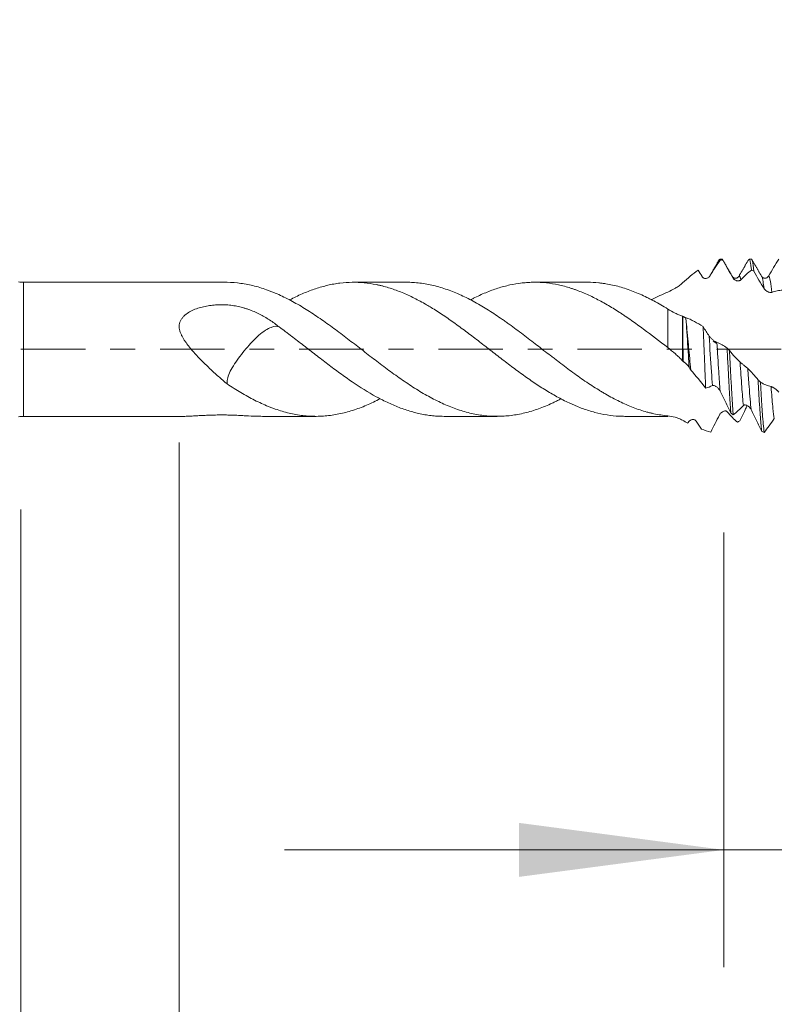
# Model space of a CAD drawing. Units: millimetres. Extents: x -21 to 56, y -82 to 22.
# Drawn here: x 17 to 30, y -11 to 6 of the extents above; entities that cross this region are included whole.
import ezdxf

# ---------------------------------------------------------------- set-up
doc = ezdxf.new("R2010")
doc.units = ezdxf.units.MM
doc.linetypes.add('CENTER', pattern=[47.5, 22, -8.5, 8.5, -8.5])
for name, color, linetype in [('1', 4, 'Continuous'), ('2', 7, 'Continuous'), ('SK2', 7, 'Continuous'), ('SK4', 2, 'CENTER')]:
    doc.layers.add(name, color=color, linetype=linetype)
doc.styles.add('iso_b_vert', font='simplex.shx')
doc.dimstyles.get("Standard").update_dxf_attribs({"dimtxt": 0.18, "dimasz": 0.18, "dimexe": 0.18, "dimexo": 0.0625, "dimgap": 0.09, "dimtad": 1, "dimzin": 0, "dimdsep": 52, "dimtxsty": 'Standard', "dimcen": 0.09, "dimadec": 0, "dimazin": 0, "dimtfac": 1, "dimtdec": 4, "dimtofl": 0, "dimtmove": 0, "dimatfit": 3, "dimfxl": 1, "dimtolj": 1, "dimtzin": 0, "dimarcsym": 0})

# ---------------------------------------------------------------- blocks, each defined once
blk = doc.blocks.new('_U1')
at = {"layer": 'SK2', "lineweight": 13}
for p, q in [((33.62, 1.5875), (33.62, 12.6)), ((35, 3.127848), (35, 12.6)), ((42.5, 10.6), (26.12, 10.6))]:
    blk.add_line(p, q, dxfattribs=at)
at = {"layer": 'SK2', "lineweight": 18}
for points in [[(33.62, 10.6), (30.120002, 10.139216), (30.119998, 11.060784)], [(35, 10.6), (38.499998, 11.060784), (38.500002, 10.139216)]]:
    blk.add_solid(points, dxfattribs=at)
at = {"layer": 'SK2', "lineweight": 18, "attachment_point": 7, "line_spacing_factor": 1.084337, "style": 'iso_b_vert'}
for s, insert, char_height in [('\\W0.6563;1.38', (31.323486, 18.485114), 3), ("\\W0.6474;'C'", (31.349986, 11.382634), 3.5)]:
    blk.add_mtext(s, dxfattribs=dict(at, insert=insert, char_height=char_height))
blk = doc.blocks.new('_U2')
at = {"layer": 'SK2', "lineweight": 13}
for p, q in [((29, -3.127848), (29, -10.540348)), ((35, -3.127848), (35, -10.540348)), ((21.5, -8.540348), (52.091065, -8.540348))]:
    blk.add_line(p, q, dxfattribs=at)
at = {"layer": 'SK2', "lineweight": 18}
for points in [[(29, -8.540348), (25.500002, -9.001131), (25.499998, -8.079564)], [(35, -8.540348), (38.499998, -8.079564), (38.500002, -9.001131)]]:
    blk.add_solid(points, dxfattribs=at)
at = {"layer": 'SK2', "lineweight": 18, "attachment_point": 7, "line_spacing_factor": 1.084337, "style": 'iso_b_vert'}
for s, insert, char_height in [('\\W0.5404;6', (41.159, -7.655233), 3), ('\\W0.8315;\\W0.4158;%%p\\W0.8315;0.5', (44.974328, -7.302752), 2.5)]:
    blk.add_mtext(s, dxfattribs=dict(at, insert=insert, char_height=char_height))
blk = doc.blocks.new('_U3')
at = {"layer": 'SK2', "lineweight": 13}
for p, q in [((17, -2.73105), (17, -33.040348)), ((35, -3.127848), (35, -33.040348)), ((35, -31.040348), (17, -31.040348))]:
    blk.add_line(p, q, dxfattribs=at)
at = {"layer": 'SK2', "lineweight": 18}
for points in [[(17, -31.040348), (20.499998, -30.579564), (20.500002, -31.501131)], [(35, -31.040348), (31.500002, -31.501131), (31.499998, -30.579564)]]:
    blk.add_solid(points, dxfattribs=at)
at = {"layer": 'SK2', "lineweight": 18, "insert": (24.742115, -30.155233), "char_height": 3, "attachment_point": 7, "line_spacing_factor": 1.084337, "style": 'iso_b_vert'}
blk.add_mtext('\\W0.5321;18', dxfattribs=at)
blk = doc.blocks.new('_U4')
at = {"layer": '2', "lineweight": 13}
for p, q in [((19.7, -1.5875), (19.7, -22.040348)), ((35, -3.127848), (35, -22.040348)), ((35, -20.040348), (19.7, -20.040348))]:
    blk.add_line(p, q, dxfattribs=at)
at = {"layer": '2', "lineweight": 18}
for points in [[(19.7, -20.040348), (23.199998, -19.579564), (23.200002, -20.501131)], [(35, -20.040348), (31.500002, -20.501131), (31.499998, -19.579564)]]:
    blk.add_solid(points, dxfattribs=at)
at = {"layer": '2', "lineweight": 18, "insert": (24.363486, -19.155233), "char_height": 3, "attachment_point": 7, "line_spacing_factor": 1.084337, "style": 'iso_b_vert'}
blk.add_mtext('\\W0.6563;15.3', dxfattribs=at)

msp = doc.modelspace()

# ---------------------------------------------------------------- linework, layer by layer
at = {"layer": '1', "lineweight": 18}
for p, q in [((28.9678, 1.5403), (28.929, 1.5403)), ((29.4677, 1.5403), (29.429, 1.5403)), ((29.1436, 1.2441), (29.1414, 1.2469)), ((20.4965, 1.1435), (17.0437, 1.1435)), ((23.5817, 1.1435), (22.6798, 1.1435)), ((26.6726, 1.1435), (25.7635, 1.1435)), ((17.0437, -1.1436), (19.7898, -1.1436)), ((21.1206, -1.1436), (22.0357, -1.1436)), ((24.2218, -1.1436), (25.1271, -1.1436)), ((27.3053, -1.1436), (28.0402, -1.1436))]:
    msp.add_line(p, q, dxfattribs=at)
at = {"layer": '1', "lineweight": 13}
for p, q in [((28.7584, 1.2493), (28.7534, 1.2442)), ((17.0437, -1.1436), (17.0437, 1.1435)), ((28.0402, 0.0281), (28.0402, 0.6872)), ((28.2902, 0.5644), (28.2902, -0.1938)), ((28.0402, -1.1436), (28.0402, -1.1352))]:
    msp.add_line(p, q, dxfattribs=at)
at = {"layer": '1', "lineweight": 18}
for centre, start, end in [((17.0437, 1.6436), 260, 270), ((17.0437, -1.6436), 90, 100)]:
    msp.add_arc(centre, 0.5, start, end, dxfattribs=at)
for points, degree in [([(28.9237, 1.5378), (28.8386, 1.3908), (28.7533, 1.2441)], 2), ([(28.9288, 1.5404), (28.9326, 1.5404), (28.9365, 1.5353), (28.9404, 1.5252)], 3), ([(28.9404, 1.5252), (28.9541, 1.5232), (28.9678, 1.521), (28.9815, 1.5186)], 3), ([(29.1414, 1.2469), (29.0563, 1.3936), (28.9712, 1.5405)], 2), ([(29.4227, 1.5351), (29.3373, 1.3877), (29.2516, 1.2404)], 2), ([(29.6455, 1.2405), (29.5593, 1.3885), (29.4735, 1.5363)], 2), ([(28.6259, 1.2402), (28.603, 1.2774), (28.5802, 1.314), (28.5576, 1.3499)], 3), ([(29.4692, 1.3522), (29.4827, 1.3454), (29.4963, 1.3385), (29.5098, 1.3313)], 3), ([(28.7534, 1.2442), (28.7518, 1.2417), (28.7502, 1.2384), (28.7486, 1.2343)], 3), ([(20.4966, 1.1435), (20.5042, 1.1435), (20.5117, 1.1435), (20.5193, 1.1433)], 3), ([(28.0402, 0.976), (27.9486, 0.939), (27.858, 0.8966), (27.7677, 0.8496)], 3), ([(28.2902, 0.5644), (28.2926, 0.5635), (28.295, 0.5627), (28.2975, 0.5618)], 3), ([(28.345, 0.5441), (28.3498, 0.5069), (28.3542, 0.4685), (28.3583, 0.429)], 3), ([(28.6435, 0.3864), (28.6774, 0.3304), (28.7117, 0.2771), (28.7464, 0.2268)], 3), ([(28.8171, 0.1376), (28.8342, 0.1268), (28.8514, 0.1157), (28.8687, 0.1045)], 3), ([(28.8687, 0.1045), (28.8812, 0.0966)], 1), ([(29.0937, -0.0206), (29.0801, -0.0064), (29.0665, 0.0078), (29.0529, 0.022)], 3), ([(28.3068, -0.2117), (28.3013, -0.2057), (28.2957, -0.1998), (28.2902, -0.1938)], 3), ([(28.4336, -0.3533), (28.4244, -0.3378), (28.4152, -0.3225), (28.406, -0.3073)], 3), ([(28.6883, -0.6614), (28.6051, -0.5567), (28.5206, -0.4536), (28.4336, -0.3533)], 3), ([(28.8021, -0.6178), (28.7638, -0.6373), (28.7258, -0.6518), (28.6883, -0.6614)], 3), ([(29.6225, -0.5603), (29.6088, -0.547), (29.5951, -0.5335), (29.5814, -0.5201)], 3), ([(29.1163, -1.0869), (29.1299, -1.0969), (29.1434, -1.1068), (29.157, -1.1166)], 3), ([(28.2902, -1.2096), (28.322, -1.2271), (28.3533, -1.2437), (28.3843, -1.2594)], 3), ([(28.3843, -1.2594), (28.3876, -1.2539), (28.3908, -1.2484), (28.3941, -1.2428)], 3), ([(28.3994, -1.2312), (28.3977, -1.236), (28.3959, -1.2399), (28.3941, -1.2428)], 3), ([(28.5265, -1.2263), (28.5565, -1.2728), (28.5863, -1.318), (28.6158, -1.3616)], 3), ([(29.2699, -1.2197), (29.2563, -1.2283), (29.2428, -1.2368), (29.2294, -1.2452)], 3), ([(28.6158, -1.3616), (28.6689, -1.3813), (28.7213, -1.3978), (28.7733, -1.4111)], 3), ([(29.6447, -1.401), (29.6584, -1.407), (29.672, -1.4127), (29.6856, -1.4183)], 3)]:
    msp.add_open_spline(points, degree=degree, dxfattribs=at)
for points, knots in [([(28.9404, 1.5252), (28.9106, 1.4837), (28.8805, 1.44), (28.8197, 1.3478), (28.7892, 1.2997), (28.7584, 1.2493)], [0, 0, 0, 0, 0.5, 0.5, 1, 1, 1, 1]), ([(28.9815, 1.5186), (28.9789, 1.5272), (28.9762, 1.5332), (28.9721, 1.5385), (28.9708, 1.5396), (28.9689, 1.5403), (28.9684, 1.5403), (28.9679, 1.5403)], [0, 0, 0, 0, 0.5917566, 0.5917566, 0.8876349, 0.8876349, 1, 1, 1, 1]), ([(29.1545, 1.216), (29.1252, 1.2666), (29.0961, 1.3173), (29.0384, 1.4184), (29.0098, 1.4687), (28.9815, 1.5186)], [0, 0, 0, 0, 0.5, 0.5, 1, 1, 1, 1]), ([(29.429, 1.5403), (29.429, 1.5403), (29.429, 1.5403), (29.4303, 1.5403), (29.4316, 1.5397), (29.4342, 1.537), (29.4355, 1.5351), (29.4421, 1.5222), (29.4475, 1.502), (29.4543, 1.4641), (29.4557, 1.4559), (29.4584, 1.4383), (29.4598, 1.4288), (29.4639, 1.3988), (29.4665, 1.3766), (29.4692, 1.3522)], [0, 0, 0, 0, 0.0006908, 0.0006908, 0.1006217, 0.1006217, 0.2005526, 0.2005526, 0.6002763, 0.6002763, 0.7002072, 0.7002072, 0.8001382, 0.8001382, 1, 1, 1, 1]), ([(29.5098, 1.3313), (29.5086, 1.3442), (29.5073, 1.3565), (29.5047, 1.3802), (29.5034, 1.3915), (29.4995, 1.4234), (29.4969, 1.4422), (29.4888, 1.4914), (29.4834, 1.5145), (29.4765, 1.531), (29.4752, 1.5336), (29.4725, 1.5377), (29.4711, 1.539), (29.4691, 1.5401), (29.4683, 1.5403), (29.4676, 1.5403)], [0, 0, 0, 0, 0.0947401, 0.0947401, 0.1894802, 0.1894802, 0.3789603, 0.3789603, 0.7579207, 0.7579207, 0.8526608, 0.8526608, 0.9474009, 0.9474009, 1, 1, 1, 1]), ([(29.7597, 1.249), (29.7893, 1.2988), (29.8186, 1.3478), (29.8768, 1.4442), (29.9056, 1.4914), (29.9341, 1.5375)], [0, 0, 0, 0, 0.5, 0.5, 1, 1, 1, 1]), ([(28.5576, 1.3499), (28.5139, 1.318), (28.4699, 1.2838), (28.3809, 1.2111), (28.3359, 1.1725), (28.2902, 1.1318)], [0, 0, 0, 0, 0.5, 0.5, 1, 1, 1, 1]), ([(29.4692, 1.3522), (29.4393, 1.3302), (29.4092, 1.3053), (29.3484, 1.2494), (29.3178, 1.2186), (29.2869, 1.1849)], [0, 0, 0, 0, 0.5, 0.5, 1, 1, 1, 1]), ([(28.7584, 1.2493), (28.7548, 1.2435), (28.7506, 1.2384), (28.7414, 1.2294), (28.7364, 1.2254), (28.7258, 1.2189), (28.7202, 1.2162), (28.7086, 1.212), (28.7025, 1.2105), (28.6902, 1.2088), (28.6839, 1.2087), (28.6714, 1.2099), (28.6649, 1.2113), (28.6556, 1.2147), (28.6525, 1.2161), (28.6465, 1.2194), (28.6436, 1.2214), (28.638, 1.2258), (28.6353, 1.2282), (28.6303, 1.2337), (28.628, 1.2368), (28.6259, 1.2402)], [0, 0, 0, 0, 0.125, 0.125, 0.25, 0.25, 0.375, 0.375, 0.5, 0.5, 0.625, 0.625, 0.75, 0.75, 0.8125, 0.8125, 0.875, 0.875, 0.9375, 0.9375, 1, 1, 1, 1]), ([(29.2527, 1.2422), (29.2483, 1.2341), (29.2357, 1.2217), (29.1988, 1.2096), (29.162, 1.2216), (29.1494, 1.2336), (29.1452, 1.2416)], [0, 0, 0, 0, 0.24577, 0.4980631, 0.7514102, 1, 1, 1, 1]), ([(29.2869, 1.1849), (29.2833, 1.181), (29.2792, 1.1779), (29.27, 1.1729), (29.2649, 1.171), (29.2543, 1.1684), (29.2487, 1.1677), (29.2371, 1.1674), (29.231, 1.1679), (29.2187, 1.17), (29.2125, 1.1716), (29.1999, 1.1763), (29.1935, 1.1793), (29.1842, 1.1851), (29.1811, 1.1871), (29.1751, 1.1918), (29.1721, 1.1943), (29.1665, 1.1998), (29.1639, 1.2027), (29.1589, 1.2091), (29.1566, 1.2125), (29.1545, 1.216)], [0, 0, 0, 0, 0.125, 0.125, 0.25, 0.25, 0.375, 0.375, 0.5, 0.5, 0.625, 0.625, 0.75, 0.75, 0.8125, 0.8125, 0.875, 0.875, 0.9375, 0.9375, 1, 1, 1, 1]), ([(29.6831, 1.0367), (29.6537, 1.0839), (29.6246, 1.1322), (29.5668, 1.2307), (29.5382, 1.2807), (29.5098, 1.3313)], [0, 0, 0, 0, 0.5, 0.5, 1, 1, 1, 1]), ([(29.7601, 1.2491), (29.755, 1.2388), (29.7441, 1.2263), (29.7217, 1.2146), (29.7022, 1.211), (29.6828, 1.213), (29.6603, 1.2225), (29.6494, 1.2334), (29.6443, 1.2425)], [0, 0, 0, 0, 0.2402532, 0.3683995, 0.49937, 0.6304495, 0.7588945, 1, 1, 1, 1]), ([(20.5191, 1.1433), (20.5977, 1.1421), (20.6759, 1.1361), (20.793, 1.12), (20.832, 1.1135), (20.9098, 1.098), (20.9488, 1.0892), (21.0659, 1.0591), (21.1444, 1.0345), (21.2433, 0.9981), (21.2631, 0.9906), (21.3025, 0.975), (21.3222, 0.9669), (21.3811, 0.942), (21.4202, 0.9244), (21.4982, 0.8873), (21.5372, 0.8679), (21.6152, 0.8273), (21.6542, 0.8062), (21.7713, 0.7404), (21.8495, 0.6933), (21.9671, 0.6178), (22.0064, 0.5917), (22.0852, 0.5382), (22.1245, 0.511), (22.2032, 0.456), (22.2425, 0.4281), (22.3208, 0.3715), (22.3598, 0.3428), (22.4379, 0.2848), (22.4769, 0.2555), (22.5547, 0.1961), (22.5937, 0.1661), (22.7108, 0.0758), (22.7894, 0.0151), (22.9477, -0.107), (23.0261, -0.1676), (23.1432, -0.2569), (23.1821, -0.2863), (23.26, -0.3444), (23.299, -0.3731), (23.4161, -0.4578), (23.4944, -0.5125), (23.612, -0.5921), (23.6513, -0.6181), (23.7302, -0.6689), (23.7695, -0.6934), (23.8481, -0.7408), (23.8873, -0.7636), (23.9656, -0.8074), (24.0046, -0.8286), (24.0826, -0.869), (24.1216, -0.8883), (24.1995, -0.9252), (24.2384, -0.9428), (24.3165, -0.9758), (24.3556, -0.9913), (24.4342, -1.0202), (24.4738, -1.0337), (24.5529, -1.0584), (24.5923, -1.0695), (24.6708, -1.0896), (24.7099, -1.0984), (24.7878, -1.1139), (24.8267, -1.1204), (24.9046, -1.131), (24.9437, -1.1352), (25.0609, -1.144), (25.1391, -1.1451), (25.2373, -1.1405), (25.257, -1.1393), (25.2963, -1.1362), (25.316, -1.1343), (25.3752, -1.1278), (25.4145, -1.1223), (25.5323, -1.1023), (25.6104, -1.0844), (25.7274, -1.0508), (25.7664, -1.0385), (25.8442, -1.0116), (25.8831, -0.9971), (25.9612, -0.9659), (26.0004, -0.9493), (26.0595, -0.9229), (26.0792, -0.9139), (26.1187, -0.8952), (26.1385, -0.8857), (26.1791, -0.8655), (26.1999, -0.855), (26.2206, -0.8442)], [0, 0, 0, 0, 0.041215, 0.041215, 0.0618225, 0.0618225, 0.08243, 0.08243, 0.123645, 0.123645, 0.1339488, 0.1339488, 0.1442526, 0.1442526, 0.1648601, 0.1648601, 0.1854676, 0.1854676, 0.2060751, 0.2060751, 0.2472901, 0.2472901, 0.2678976, 0.2678976, 0.2885051, 0.2885051, 0.3091126, 0.3091126, 0.3297201, 0.3297201, 0.3503276, 0.3503276, 0.3709351, 0.3709351, 0.4121502, 0.4121502, 0.4533652, 0.4533652, 0.4739727, 0.4739727, 0.4945802, 0.4945802, 0.5357952, 0.5357952, 0.5564027, 0.5564027, 0.5770102, 0.5770102, 0.5976177, 0.5976177, 0.6182252, 0.6182252, 0.6388327, 0.6388327, 0.6594403, 0.6594403, 0.6800478, 0.6800478, 0.7006553, 0.7006553, 0.7212628, 0.7212628, 0.7418703, 0.7418703, 0.7624778, 0.7624778, 0.7830853, 0.7830853, 0.8243003, 0.8243003, 0.8346041, 0.8346041, 0.8449078, 0.8449078, 0.8655153, 0.8655153, 0.9067304, 0.9067304, 0.9273379, 0.9273379, 0.9479454, 0.9479454, 0.9685529, 0.9685529, 0.9788566, 0.9788566, 0.9891604, 0.9891604, 1, 1, 1, 1]), ([(27.305, -1.1436), (27.2911, -1.1435), (27.2772, -1.1434), (27.2459, -1.1427), (27.2285, -1.1421), (27.1415, -1.1377), (27.0724, -1.1304), (26.9343, -1.1086), (26.8655, -1.0941), (26.728, -1.0579), (26.6593, -1.0363), (26.5558, -0.9987), (26.5039, -0.9786), (26.4518, -0.9566), (26.4169, -0.9415), (26.3995, -0.9338), (26.3124, -0.8942), (26.2432, -0.8597), (26.1055, -0.7852), (26.0368, -0.7453), (25.8993, -0.6611), (25.8304, -0.6167), (25.7267, -0.547), (25.6921, -0.5232), (25.6226, -0.4747), (25.5877, -0.4498), (25.4835, -0.3746), (25.4144, -0.3233), (25.2766, -0.2194), (25.2078, -0.1668), (25.0703, -0.0605), (25.0015, -0.0068), (24.8979, 0.0738), (24.8632, 0.1006), (24.7937, 0.1543), (24.7587, 0.1811), (24.6544, 0.2605), (24.5854, 0.3125), (24.4477, 0.414), (24.379, 0.4635), (24.2415, 0.5591), (24.1725, 0.6051), (24.0687, 0.6715), (24.034, 0.6931), (23.9818, 0.7248), (23.9644, 0.7352), (23.9296, 0.7557), (23.8427, 0.8062), (23.7566, 0.8522), (23.6188, 0.9197), (23.55, 0.9505), (23.4124, 1.0058), (23.3436, 1.0304), (23.2398, 1.0621), (23.2051, 1.0719), (23.1528, 1.0851), (23.1353, 1.0893), (23.1005, 1.0972), (23.0831, 1.1009), (22.927, 1.1323), (22.79, 1.1453), (22.5836, 1.1424), (22.5146, 1.1376), (22.4106, 1.1249), (22.3758, 1.1197), (22.3061, 1.1073), (22.2714, 1.1002), (22.1675, 1.0763), (22.0987, 1.0568), (21.9609, 1.0112), (21.8922, 0.9851), (21.7545, 0.9264), (21.6856, 0.8938), (21.6064, 0.853), (21.5965, 0.8479), (21.5866, 0.8427)], [0, 0, 0, 0, 0.0072482, 0.0072482, 0.0163085, 0.0163085, 0.0525495, 0.0525495, 0.0887906, 0.0887906, 0.1250317, 0.1250317, 0.1431522, 0.1522125, 0.1522125, 0.1612728, 0.1612728, 0.1975138, 0.1975138, 0.2337549, 0.2337549, 0.269996, 0.269996, 0.2881165, 0.2881165, 0.3062371, 0.3062371, 0.3424782, 0.3424782, 0.3787192, 0.3787192, 0.4149603, 0.4149603, 0.4330808, 0.4330808, 0.4512014, 0.4512014, 0.4874425, 0.4874425, 0.5236835, 0.5236835, 0.5599246, 0.5599246, 0.5780452, 0.5780452, 0.5871054, 0.5871054, 0.5961657, 0.6324068, 0.6324068, 0.6686478, 0.6686478, 0.7048889, 0.7048889, 0.7230095, 0.7230095, 0.7320697, 0.7320697, 0.74113, 0.74113, 0.8136122, 0.8136122, 0.8498532, 0.8498532, 0.8679738, 0.8679738, 0.8860943, 0.8860943, 0.9223354, 0.9223354, 0.9585765, 0.9585765, 0.9948175, 0.9948175, 1, 1, 1, 1]), ([(23.5822, 1.1435), (23.6183, 1.1435), (23.6544, 1.1425), (23.7302, 1.1381), (23.7695, 1.1346), (23.8481, 1.1253), (23.8873, 1.1195), (23.9656, 1.1055), (24.0046, 1.0973), (24.0826, 1.0788), (24.1216, 1.0684), (24.1995, 1.0452), (24.2384, 1.0325), (24.3165, 1.0049), (24.3556, 0.9901), (24.4342, 0.9582), (24.4738, 0.9412), (24.5529, 0.9052), (24.5923, 0.8863), (24.6708, 0.8466), (24.7099, 0.8259), (24.7878, 0.7826), (24.8267, 0.7602), (24.9046, 0.714), (24.9437, 0.6902), (25.0609, 0.6167), (25.1391, 0.5649), (25.2373, 0.4968), (25.257, 0.483), (25.2963, 0.4551), (25.316, 0.4409), (25.3752, 0.3982), (25.4145, 0.3695), (25.5323, 0.2825), (25.6104, 0.2235), (25.7274, 0.1339), (25.7664, 0.1038), (25.8442, 0.0433), (25.8831, 0.0129), (25.9612, -0.0478), (26.0004, -0.0781), (26.0595, -0.1234), (26.0792, -0.1385), (26.1187, -0.1687), (26.1385, -0.1838), (26.2374, -0.2589), (26.3158, -0.3178), (26.4326, -0.4039), (26.4715, -0.4322), (26.5495, -0.4875), (26.5885, -0.5146), (26.7057, -0.5942), (26.7841, -0.645), (26.8823, -0.7056), (26.902, -0.7175), (26.9414, -0.7412), (26.9611, -0.7528), (27.0201, -0.7871), (27.0593, -0.8091), (27.1377, -0.8509), (27.1769, -0.8708), (27.2551, -0.9087), (27.2941, -0.9267), (27.3721, -0.9608), (27.4111, -0.9768), (27.4891, -1.007), (27.528, -1.021), (27.6061, -1.047), (27.6452, -1.0589), (27.7043, -1.075), (27.724, -1.0801), (27.7635, -1.0897), (27.7834, -1.0943), (27.8823, -1.1155), (27.9613, -1.1278), (28.0402, -1.1352)], [0, 0, 0, 0, 0.0242616, 0.0242616, 0.0506329, 0.0506329, 0.0770042, 0.0770042, 0.1033755, 0.1033755, 0.1297468, 0.1297468, 0.1561181, 0.1561181, 0.1824894, 0.1824894, 0.2088607, 0.2088607, 0.235232, 0.235232, 0.2616033, 0.2616033, 0.2879747, 0.2879747, 0.314346, 0.314346, 0.3670886, 0.3670886, 0.3802742, 0.3802742, 0.3934599, 0.3934599, 0.4198312, 0.4198312, 0.4725738, 0.4725738, 0.4989451, 0.4989451, 0.5253164, 0.5253164, 0.5516877, 0.5516877, 0.5648734, 0.5648734, 0.5780591, 0.5780591, 0.6308017, 0.6308017, 0.657173, 0.657173, 0.6835443, 0.6835443, 0.7362869, 0.7362869, 0.7494726, 0.7494726, 0.7626582, 0.7626582, 0.7890295, 0.7890295, 0.8154008, 0.8154008, 0.8417721, 0.8417721, 0.8681435, 0.8681435, 0.8945148, 0.8945148, 0.9208861, 0.9208861, 0.9340717, 0.9340717, 0.9472574, 0.9472574, 1, 1, 1, 1]), ([(28.0402, 0.0281), (27.9006, 0.1362), (27.7634, 0.2429), (27.5571, 0.3956), (27.4883, 0.4453), (27.3847, 0.5178), (27.3501, 0.5416), (27.2981, 0.5768), (27.2807, 0.5884), (27.2459, 0.6114), (27.2285, 0.6228), (27.1415, 0.6792), (27.0724, 0.7218), (26.9343, 0.8015), (26.8655, 0.8388), (26.728, 0.9078), (26.6593, 0.9395), (26.5558, 0.9823), (26.5039, 1.0026), (26.4518, 1.0211), (26.4169, 1.0329), (26.3995, 1.0387), (26.3124, 1.0662), (26.2432, 1.0846), (26.1055, 1.1141), (26.0368, 1.1252), (25.8993, 1.14), (25.8304, 1.1436), (25.7267, 1.1435), (25.6921, 1.1425), (25.6226, 1.1386), (25.5877, 1.1357), (25.4835, 1.1242), (25.4144, 1.1127), (25.2766, 1.0828), (25.2078, 1.0642), (25.0703, 1.0203), (25.0015, 0.9948), (24.8979, 0.9517), (24.8632, 0.9365), (24.7937, 0.9044), (24.7587, 0.8876), (24.7068, 0.8615), (24.6897, 0.8527), (24.6726, 0.8438)], [0, 0, 0, 0, 0.1231035, 0.1231035, 0.1846552, 0.1846552, 0.215431, 0.215431, 0.230819, 0.230819, 0.2462069, 0.2462069, 0.3077586, 0.3077586, 0.3693104, 0.3693104, 0.4308621, 0.4308621, 0.4616379, 0.4770259, 0.4770259, 0.4924138, 0.4924138, 0.5539655, 0.5539655, 0.6155173, 0.6155173, 0.677069, 0.677069, 0.7078448, 0.7078448, 0.7386207, 0.7386207, 0.8001724, 0.8001724, 0.8617242, 0.8617242, 0.9232759, 0.9232759, 0.9540518, 0.9540518, 0.9848276, 0.9848276, 1, 1, 1, 1]), ([(26.6725, 1.1436), (26.7358, 1.1436), (26.7992, 1.1405), (26.8823, 1.1323), (26.902, 1.13), (26.9414, 1.1249), (26.9611, 1.122), (27.0201, 1.1125), (27.0593, 1.1049), (27.1377, 1.0876), (27.1769, 1.0779), (27.2551, 1.0561), (27.2941, 1.0442), (27.3721, 1.0181), (27.4111, 1.004), (27.4891, 0.9736), (27.528, 0.9573), (27.6061, 0.9226), (27.6452, 0.9043), (27.7043, 0.8755), (27.724, 0.8656), (27.7635, 0.8454), (27.7834, 0.835), (27.8823, 0.7821), (27.9613, 0.7363), (28.0402, 0.6872)], [0, 0, 0, 0, 0.1391928, 0.1391928, 0.1822332, 0.1822332, 0.2252735, 0.2252735, 0.3113542, 0.3113542, 0.397435, 0.397435, 0.4835157, 0.4835157, 0.5695964, 0.5695964, 0.6556771, 0.6556771, 0.7417578, 0.7417578, 0.7847982, 0.7847982, 0.8278386, 0.8278386, 1, 1, 1, 1]), ([(28.2902, 1.1318), (28.2714, 1.115), (28.2521, 1.0993), (28.2124, 1.0695), (28.192, 1.0555), (28.1292, 1.0165), (28.0853, 0.9942), (28.0402, 0.976)], [0, 0, 0, 0, 0.25, 0.25, 0.5, 0.5, 1, 1, 1, 1]), ([(29.8155, 0.9698), (29.8119, 0.9683), (29.8078, 0.9676), (29.7986, 0.9672), (29.7935, 0.9675), (29.7829, 0.9693), (29.7773, 0.9706), (29.7657, 0.9743), (29.7595, 0.9766), (29.7472, 0.9821), (29.741, 0.9853), (29.7284, 0.9928), (29.722, 0.9971), (29.7127, 1.0043), (29.7096, 1.0068), (29.7036, 1.0121), (29.7007, 1.015), (29.6951, 1.0208), (29.6924, 1.0238), (29.6874, 1.0301), (29.6851, 1.0334), (29.6831, 1.0367)], [0, 0, 0, 0, 0.125, 0.125, 0.25, 0.25, 0.375, 0.375, 0.5, 0.5, 0.625, 0.625, 0.75, 0.75, 0.8125, 0.8125, 0.875, 0.875, 0.9375, 0.9375, 1, 1, 1, 1]), ([(29.9978, 1.0067), (29.968, 1.0071), (29.9379, 1.0043), (29.8771, 0.992), (29.8464, 0.9826), (29.8155, 0.9698)], [0, 0, 0, 0, 0.5, 0.5, 1, 1, 1, 1]), ([(21.4077, 0.3814), (21.3542, 0.4242), (21.2997, 0.4641), (21.1876, 0.5376), (21.13, 0.5711), (21.0106, 0.631), (20.9488, 0.6574), (20.8683, 0.6856), (20.852, 0.691), (20.8193, 0.7012), (20.8029, 0.706), (20.7534, 0.7197), (20.7201, 0.7276), (20.6527, 0.7412), (20.6186, 0.7468), (20.5669, 0.7533), (20.5495, 0.7552), (20.5146, 0.7582), (20.497, 0.7594), (20.4442, 0.7617), (20.4093, 0.7616), (20.34, 0.7583), (20.3055, 0.7553), (20.2368, 0.7474), (20.2026, 0.7426), (20.1346, 0.7303), (20.1006, 0.7229), (20.0345, 0.7051), (20.0022, 0.6947), (19.955, 0.6764), (19.9395, 0.6698), (19.9091, 0.6555), (19.8941, 0.6478), (19.8508, 0.623), (19.8238, 0.6043), (19.7873, 0.5716), (19.7758, 0.5599), (19.7547, 0.5352), (19.7452, 0.5221), (19.7322, 0.5016), (19.7281, 0.4946), (19.7206, 0.4801), (19.7172, 0.4726), (19.7082, 0.45), (19.7039, 0.4343), (19.7006, 0.4098), (19.7, 0.4015), (19.6998, 0.385), (19.7002, 0.3767), (19.702, 0.3602), (19.7032, 0.3519), (19.7065, 0.3354), (19.7085, 0.3271), (19.7153, 0.3026), (19.7209, 0.2866), (19.7339, 0.2551), (19.7412, 0.2395), (19.7571, 0.2088), (19.7656, 0.1936), (19.7835, 0.1639), (19.7929, 0.1493), (19.8219, 0.1062), (19.8426, 0.0783), (19.8749, 0.0372), (19.8859, 0.0237), (19.9083, -0.0032), (19.9196, -0.0166), (19.9771, -0.0826), (20.0246, -0.1329), (20.1212, -0.2309), (20.1704, -0.2783), (20.2694, -0.3711), (20.3194, -0.4165), (20.4196, -0.5056), (20.4696, -0.5489), (20.5193, -0.591)], [0, 0, 0, 0, 0.0625, 0.0625, 0.125, 0.125, 0.1875, 0.1875, 0.203125, 0.203125, 0.21875, 0.21875, 0.25, 0.25, 0.28125, 0.28125, 0.296875, 0.296875, 0.3125, 0.3125, 0.34375, 0.34375, 0.375, 0.375, 0.40625, 0.40625, 0.4375, 0.4375, 0.46875, 0.46875, 0.484375, 0.484375, 0.5, 0.5, 0.53125, 0.53125, 0.546875, 0.546875, 0.5625, 0.5625, 0.5703125, 0.5703125, 0.578125, 0.578125, 0.59375, 0.59375, 0.6015625, 0.6015625, 0.609375, 0.609375, 0.6171875, 0.6171875, 0.625, 0.625, 0.640625, 0.640625, 0.65625, 0.65625, 0.671875, 0.671875, 0.6875, 0.6875, 0.71875, 0.71875, 0.734375, 0.734375, 0.75, 0.75, 0.8125, 0.8125, 0.875, 0.875, 0.9375, 0.9375, 1, 1, 1, 1]), ([(28.0402, 0.6872), (28.0828, 0.6607), (28.1251, 0.6372), (28.1878, 0.6062), (28.2085, 0.5966), (28.2497, 0.5791), (28.2701, 0.5713), (28.2902, 0.5644)], [0, 0, 0, 0, 0.5, 0.5, 0.75, 0.75, 1, 1, 1, 1]), ([(28.3068, -0.2117), (28.3059, -0.1791), (28.305, -0.1461), (28.3036, -0.0963), (28.3032, -0.0796), (28.3023, -0.0462), (28.3019, -0.0296), (28.2999, 0.0534), (28.2986, 0.1192), (28.2971, 0.217), (28.2966, 0.2495), (28.296, 0.3141), (28.2958, 0.3464), (28.2957, 0.4097), (28.2958, 0.4408), (28.2963, 0.502), (28.2967, 0.5322), (28.2975, 0.5618)], [0, 0, 0, 0, 0.125, 0.125, 0.1875, 0.1875, 0.25, 0.25, 0.5, 0.5, 0.625, 0.625, 0.75, 0.75, 0.875, 0.875, 1, 1, 1, 1]), ([(28.2975, 0.5618), (28.3017, 0.5592), (28.3059, 0.5568), (28.3144, 0.5524), (28.3186, 0.5505), (28.3267, 0.5473), (28.3307, 0.5461), (28.3382, 0.5444), (28.3418, 0.544), (28.345, 0.5441)], [0, 0, 0, 0, 0.25, 0.25, 0.5, 0.5, 0.75, 0.75, 1, 1, 1, 1]), ([(28.345, 0.5441), (28.3962, 0.5239), (28.4466, 0.5007), (28.546, 0.4482), (28.595, 0.4187), (28.6435, 0.3864)], [0, 0, 0, 0, 0.5, 0.5, 1, 1, 1, 1]), ([(21.4077, 0.3814), (21.3769, 0.3976), (21.3307, 0.3964), (21.242, 0.3629), (21.209, 0.3461), (21.1388, 0.3017), (21.1004, 0.2732), (21.0243, 0.207), (20.9856, 0.1682), (20.9106, 0.0895), (20.8742, 0.0489), (20.8037, -0.0349), (20.7694, -0.0782), (20.7057, -0.1639), (20.6758, -0.2067), (20.62, -0.2923), (20.5934, -0.3349), (20.5532, -0.4143), (20.5388, -0.4514), (20.5208, -0.5166), (20.5171, -0.5457), (20.5177, -0.5775), (20.5183, -0.5844), (20.5193, -0.5909)], [0, 0, 0, 0, 0.17442, 0.17442, 0.2631835, 0.2631835, 0.3519469, 0.3519469, 0.4407104, 0.4407104, 0.5294738, 0.5294738, 0.6182373, 0.6182373, 0.7070008, 0.7070008, 0.7957642, 0.7957642, 0.8845277, 0.8845277, 0.9732911, 0.9732911, 1, 1, 1, 1]), ([(24.2221, -1.1436), (24.1825, -1.1436), (24.143, -1.1423), (24.0687, -1.1377), (24.034, -1.1346), (23.9818, -1.1285), (23.9644, -1.1262), (23.9296, -1.1212), (23.8427, -1.1075), (23.7566, -1.0881), (23.6188, -1.0502), (23.55, -1.0278), (23.4124, -0.9764), (23.3436, -0.9472), (23.2398, -0.8988), (23.2051, -0.8819), (23.1528, -0.8553), (23.1353, -0.8463), (23.1005, -0.8279), (23.0831, -0.8186), (22.927, -0.733), (22.79, -0.6469), (22.5836, -0.5066), (22.5146, -0.458), (22.4106, -0.3826), (22.3758, -0.3571), (22.3061, -0.3052), (22.2714, -0.2791), (22.1675, -0.2002), (22.0987, -0.1472), (21.9609, -0.0408), (21.8922, 0.0126), (21.7545, 0.1193), (21.6856, 0.1727), (21.599, 0.2387), (21.5816, 0.2519), (21.5469, 0.2782), (21.5294, 0.2913), (21.4771, 0.3304), (21.4424, 0.356), (21.4077, 0.3814)], [0, 0, 0, 0, 0.0422162, 0.0422162, 0.079054, 0.079054, 0.097473, 0.097473, 0.1158919, 0.1895676, 0.1895676, 0.2632432, 0.2632432, 0.3369189, 0.3369189, 0.3737568, 0.3737568, 0.3921757, 0.3921757, 0.4105946, 0.4105946, 0.5579459, 0.5579459, 0.6316216, 0.6316216, 0.6684595, 0.6684595, 0.7052973, 0.7052973, 0.778973, 0.778973, 0.8526486, 0.8526486, 0.9263243, 0.9263243, 0.9447432, 0.9447432, 0.9631622, 0.9631622, 1, 1, 1, 1]), ([(28.3583, 0.429), (28.3648, 0.3673), (28.3712, 0.3043), (28.3808, 0.2078), (28.3839, 0.1754), (28.3902, 0.1097), (28.3934, 0.0765), (28.4028, -0.0237), (28.409, -0.0902), (28.4213, -0.2223), (28.4274, -0.288), (28.4336, -0.3533)], [0, 0, 0, 0, 0.25, 0.25, 0.375, 0.375, 0.5, 0.5, 0.75, 0.75, 1, 1, 1, 1]), ([(28.6883, -0.6614), (28.6865, -0.6213), (28.6847, -0.5802), (28.6819, -0.5172), (28.681, -0.496), (28.6792, -0.453), (28.6782, -0.4313), (28.6736, -0.3224), (28.6699, -0.2343), (28.6643, -0.1007), (28.6624, -0.0559), (28.6596, 0.0117), (28.6586, 0.0343), (28.6567, 0.0795), (28.6558, 0.1019), (28.6511, 0.2135), (28.6473, 0.3009), (28.6435, 0.3864)], [0, 0, 0, 0, 0.125, 0.125, 0.1875, 0.1875, 0.25, 0.25, 0.5, 0.5, 0.625, 0.625, 0.6875, 0.6875, 0.75, 0.75, 1, 1, 1, 1]), ([(28.7464, 0.2268), (28.7501, 0.2215), (28.7543, 0.2161), (28.7637, 0.205), (28.7689, 0.1994), (28.7798, 0.1883), (28.7855, 0.1829), (28.7972, 0.1721), (28.8034, 0.1668), (28.8157, 0.1566), (28.8219, 0.1516), (28.8344, 0.1422), (28.8407, 0.1377), (28.8499, 0.1316), (28.8528, 0.1296), (28.8587, 0.126), (28.8616, 0.1242), (28.8671, 0.1212), (28.8697, 0.1198), (28.8745, 0.1175), (28.8768, 0.1165), (28.8788, 0.1158)], [0, 0, 0, 0, 0.125, 0.125, 0.25, 0.25, 0.375, 0.375, 0.5, 0.5, 0.625, 0.625, 0.75, 0.75, 0.8125, 0.8125, 0.875, 0.875, 0.9375, 0.9375, 1, 1, 1, 1]), ([(28.2902, -0.1938), (28.2714, -0.1738), (28.2521, -0.1542), (28.2124, -0.1158), (28.192, -0.0971), (28.1292, -0.0421), (28.0853, -0.0068), (28.0402, 0.0281)], [0, 0, 0, 0, 0.25, 0.25, 0.5, 0.5, 1, 1, 1, 1]), ([(28.8788, 0.1158), (28.9083, 0.1058), (28.9376, 0.0928), (28.9957, 0.0614), (29.0244, 0.043), (29.0529, 0.022)], [0, 0, 0, 0, 0.5, 0.5, 1, 1, 1, 1]), ([(29.0529, 0.022), (29.0542, -0.0037), (29.0556, -0.0296), (29.0582, -0.081), (29.0595, -0.1065), (29.0635, -0.1829), (29.0687, -0.2839), (29.074, -0.3831), (29.078, -0.4569), (29.0794, -0.4814), (29.0821, -0.5302), (29.0834, -0.5543), (29.0902, -0.6732), (29.0955, -0.7633), (29.102, -0.8699), (29.1034, -0.8909), (29.106, -0.9323), (29.1073, -0.9527), (29.1112, -1.0127), (29.1138, -1.0507), (29.1163, -1.0869)], [0, 0, 0, 0, 0.0625, 0.0625, 0.125, 0.125, 0.25, 0.375, 0.375, 0.4375, 0.4375, 0.5, 0.5, 0.75, 0.75, 0.8125, 0.8125, 0.875, 0.875, 1, 1, 1, 1]), ([(29.157, -1.1166), (29.1556, -1.0989), (29.1543, -1.0806), (29.1517, -1.0433), (29.1504, -1.0243), (29.1466, -0.9661), (29.1441, -0.9258), (29.139, -0.8424), (29.1365, -0.7993), (29.1325, -0.7325), (29.1312, -0.7098), (29.1285, -0.6638), (29.1272, -0.6403), (29.1204, -0.5225), (29.115, -0.4255), (29.1069, -0.276), (29.1042, -0.2255), (29.1002, -0.1487), (29.0989, -0.123), (29.0963, -0.0717), (29.095, -0.0461), (29.0937, -0.0206)], [0, 0, 0, 0, 0.0625, 0.0625, 0.125, 0.125, 0.25, 0.25, 0.375, 0.375, 0.4375, 0.4375, 0.5, 0.5, 0.75, 0.75, 0.875, 0.875, 0.9375, 0.9375, 1, 1, 1, 1]), ([(29.0937, -0.0206), (29.1233, -0.0591), (29.1532, -0.095), (29.2136, -0.1614), (29.2441, -0.1916), (29.2749, -0.2188)], [0, 0, 0, 0, 0.5, 0.5, 1, 1, 1, 1]), ([(28.406, -0.3073), (28.4006, -0.2985), (28.394, -0.2897), (28.379, -0.2719), (28.3709, -0.2634), (28.3579, -0.251), (28.3534, -0.2469), (28.3442, -0.239), (28.3396, -0.2352), (28.3304, -0.2279), (28.3257, -0.2244), (28.3162, -0.2177), (28.3115, -0.2146), (28.3068, -0.2117)], [0, 0, 0, 0, 0.25, 0.25, 0.5, 0.5, 0.625, 0.625, 0.75, 0.75, 0.875, 0.875, 1, 1, 1, 1]), ([(29.2749, -0.2188), (29.2786, -0.222), (29.2829, -0.2256), (29.2923, -0.2335), (29.2975, -0.2378), (29.3083, -0.2467), (29.314, -0.2513), (29.3258, -0.2608), (29.3319, -0.2657), (29.3442, -0.2755), (29.3505, -0.2805), (29.3629, -0.2906), (29.3693, -0.2957), (29.3784, -0.3032), (29.3814, -0.3056), (29.3872, -0.3105), (29.3901, -0.3129), (29.3956, -0.3176), (29.3982, -0.3198), (29.403, -0.3241), (29.4053, -0.3262), (29.4073, -0.328)], [0, 0, 0, 0, 0.125, 0.125, 0.25, 0.25, 0.375, 0.375, 0.5, 0.5, 0.625, 0.625, 0.75, 0.75, 0.8125, 0.8125, 0.875, 0.875, 0.9375, 0.9375, 1, 1, 1, 1]), ([(29.4073, -0.328), (29.4369, -0.3553), (29.4661, -0.385), (29.5242, -0.4492), (29.5529, -0.4836), (29.5814, -0.5201)], [0, 0, 0, 0, 0.5, 0.5, 1, 1, 1, 1]), ([(20.5191, -0.5911), (20.5977, -0.6433), (20.6759, -0.6925), (20.793, -0.7616), (20.832, -0.7839), (20.9098, -0.8269), (20.9488, -0.8475), (21.0659, -0.9067), (21.1444, -0.9426), (21.2433, -0.9825), (21.2631, -0.9903), (21.3025, -1.0052), (21.3222, -1.0124), (21.3811, -1.0331), (21.4202, -1.0458), (21.4982, -1.0689), (21.5372, -1.0794), (21.6152, -1.0979), (21.6542, -1.106), (21.7713, -1.1267), (21.8495, -1.136), (21.9671, -1.1427), (22.0064, -1.1437), (22.0852, -1.1433), (22.1245, -1.1419), (22.2032, -1.1366), (22.2425, -1.1328), (22.3208, -1.1227), (22.3598, -1.1166), (22.4379, -1.1019), (22.4769, -1.0934), (22.5547, -1.0741), (22.5937, -1.0633), (22.7108, -1.0275), (22.7894, -0.9992), (22.9477, -0.9339), (23.0261, -0.8972), (23.1112, -0.8534), (23.1182, -0.8498), (23.1252, -0.8461)], [0, 0, 0, 0, 0.0901713, 0.0901713, 0.135257, 0.135257, 0.1803426, 0.1803426, 0.270514, 0.270514, 0.2930568, 0.2930568, 0.3155996, 0.3155996, 0.3606853, 0.3606853, 0.405771, 0.405771, 0.4508566, 0.4508566, 0.5410279, 0.5410279, 0.5861136, 0.5861136, 0.6311993, 0.6311993, 0.6762849, 0.6762849, 0.7213706, 0.7213706, 0.7664563, 0.7664563, 0.8115419, 0.8115419, 0.9017132, 0.9017132, 0.9918846, 0.9918846, 1, 1, 1, 1]), ([(28.9346, -0.713), (28.931, -0.706), (28.9268, -0.6992), (28.9176, -0.686), (28.9126, -0.6796), (28.9019, -0.6675), (28.8964, -0.6618), (28.8848, -0.651), (28.8787, -0.6459), (28.8664, -0.6367), (28.8601, -0.6326), (28.8476, -0.6254), (28.8411, -0.6222), (28.8318, -0.6188), (28.8287, -0.6178), (28.8227, -0.6163), (28.8198, -0.6158), (28.8142, -0.6154), (28.8115, -0.6154), (28.8065, -0.6161), (28.8042, -0.6168), (28.8021, -0.6178)], [0, 0, 0, 0, 0.125, 0.125, 0.25, 0.25, 0.375, 0.375, 0.5, 0.5, 0.625, 0.625, 0.75, 0.75, 0.8125, 0.8125, 0.875, 0.875, 0.9375, 0.9375, 1, 1, 1, 1]), ([(29.5814, -0.5201), (29.5839, -0.5681), (29.5865, -0.6153), (29.5905, -0.685), (29.5918, -0.7081), (29.5945, -0.7534), (29.5958, -0.7757), (29.6027, -0.8852), (29.6082, -0.9668), (29.6149, -1.061), (29.6163, -1.0795), (29.6189, -1.1156), (29.6203, -1.1333), (29.6242, -1.1847), (29.6293, -1.2488), (29.6343, -1.3045), (29.6394, -1.356), (29.642, -1.3796), (29.6447, -1.401)], [0, 0, 0, 0, 0.125, 0.125, 0.1875, 0.1875, 0.25, 0.25, 0.5, 0.5, 0.5625, 0.5625, 0.625, 0.625, 0.75, 0.875, 0.875, 1, 1, 1, 1]), ([(29.6225, -0.5603), (29.6521, -0.5793), (29.682, -0.5953), (29.7423, -0.6208), (29.7727, -0.6304), (29.8035, -0.6365)], [0, 0, 0, 0, 0.5, 0.5, 1, 1, 1, 1]), ([(29.6856, -1.4183), (29.6803, -1.3783), (29.6753, -1.3294), (29.6688, -1.2571), (29.6675, -1.242), (29.6649, -1.2108), (29.6635, -1.1946), (29.6595, -1.1449), (29.6568, -1.1101), (29.6489, -1.0003), (29.6437, -0.9204), (29.6331, -0.7464), (29.6278, -0.6553), (29.6225, -0.5603)], [0, 0, 0, 0, 0.25, 0.25, 0.3125, 0.3125, 0.375, 0.375, 0.5, 0.5, 0.75, 0.75, 1, 1, 1, 1]), ([(29.8035, -0.6365), (29.8072, -0.6372), (29.8114, -0.6386), (29.8208, -0.6423), (29.826, -0.6448), (29.8369, -0.6503), (29.8425, -0.6534), (29.8543, -0.6604), (29.8605, -0.6642), (29.8728, -0.6725), (29.879, -0.6769), (29.8915, -0.6863), (29.8978, -0.6913), (29.907, -0.6992), (29.9099, -0.7019), (29.9158, -0.7074), (29.9187, -0.7102), (29.9242, -0.7159), (29.9268, -0.7187), (29.9316, -0.7244), (29.9339, -0.7273), (29.9359, -0.7301)], [0, 0, 0, 0, 0.125, 0.125, 0.25, 0.25, 0.375, 0.375, 0.5, 0.5, 0.625, 0.625, 0.75, 0.75, 0.8125, 0.8125, 0.875, 0.875, 0.9375, 0.9375, 1, 1, 1, 1]), ([(29.1163, -1.0869), (29.0865, -1.0234), (29.0565, -0.9604), (28.9959, -0.8354), (28.9654, -0.7738), (28.9346, -0.713)], [0, 0, 0, 0, 0.5, 0.5, 1, 1, 1, 1]), ([(29.3307, -0.9598), (29.3013, -0.9908), (29.2721, -1.0194), (29.2141, -1.0717), (29.1854, -1.0953), (29.157, -1.1166)], [0, 0, 0, 0, 0.5, 0.5, 1, 1, 1, 1]), ([(29.2699, -1.2197), (29.2994, -1.158), (29.3293, -1.0966), (29.3718, -1.0106), (29.384, -0.986), (29.3964, -0.9614)], [0, 0, 0, 0, 0.7119184, 0.7119184, 1, 1, 1, 1]), ([(29.4631, -1.0282), (29.4595, -1.0209), (29.4554, -1.0141), (29.4462, -1.0012), (29.4412, -0.9951), (29.4305, -0.9841), (29.425, -0.979), (29.4134, -0.9699), (29.4073, -0.9658), (29.395, -0.9588), (29.3888, -0.956), (29.3762, -0.9516), (29.3697, -0.9501), (29.3604, -0.9493), (29.3573, -0.9492), (29.3513, -0.9497), (29.3484, -0.9502), (29.3427, -0.9518), (29.3401, -0.9529), (29.3351, -0.9558), (29.3327, -0.9576), (29.3307, -0.9598)], [0, 0, 0, 0, 0.125, 0.125, 0.25, 0.25, 0.375, 0.375, 0.5, 0.5, 0.625, 0.625, 0.75, 0.75, 0.8125, 0.8125, 0.875, 0.875, 0.9375, 0.9375, 1, 1, 1, 1]), ([(21.1221, -1.1435), (21.105, -1.1435), (21.0877, -1.1433), (21.0106, -1.142), (20.9488, -1.1394), (20.8683, -1.1354), (20.852, -1.1346), (20.8193, -1.1329), (20.8029, -1.1321), (20.7534, -1.1295), (20.7201, -1.1279), (20.6527, -1.1248), (20.6186, -1.1234), (20.5669, -1.1218), (20.5495, -1.1213), (20.5146, -1.1205), (20.497, -1.1201), (20.4442, -1.1195), (20.4093, -1.1196), (20.34, -1.1204), (20.3055, -1.1212), (20.2368, -1.1233), (20.2026, -1.1245), (20.1346, -1.1273), (20.1006, -1.1289), (20.0345, -1.1323), (20.0022, -1.1341), (19.955, -1.1368), (19.9395, -1.1376), (19.9091, -1.1393), (19.8941, -1.1401), (19.8508, -1.1421), (19.8238, -1.1432), (19.7959, -1.1435), (19.7923, -1.1435), (19.7888, -1.1436)], [0, 0, 0, 0, 0.0425967, 0.0425967, 0.1882261, 0.1882261, 0.2246334, 0.2246334, 0.2610407, 0.2610407, 0.3338554, 0.3338554, 0.4066701, 0.4066701, 0.4430774, 0.4430774, 0.4794848, 0.4794848, 0.5522994, 0.5522994, 0.6251141, 0.6251141, 0.6979288, 0.6979288, 0.7707434, 0.7707434, 0.8435581, 0.8435581, 0.8799655, 0.8799655, 0.9163728, 0.9163728, 0.9891875, 0.9891875, 1, 1, 1, 1]), ([(28.0402, -1.1352), (28.0828, -1.1392), (28.1251, -1.147), (28.1878, -1.1651), (28.2085, -1.1723), (28.2497, -1.189), (28.2701, -1.1986), (28.2902, -1.2096)], [0, 0, 0, 0, 0.5, 0.5, 0.75, 0.75, 1, 1, 1, 1]), ([(28.7733, -1.4111), (28.7978, -1.3636), (28.8225, -1.3155), (28.8722, -1.2181), (28.8973, -1.169), (28.9226, -1.1195)], [0, 0, 0, 0, 0.5, 0.5, 1, 1, 1, 1]), ([(28.9226, -1.1195), (28.9262, -1.1124), (28.9305, -1.1058), (28.9399, -1.0937), (28.9451, -1.088), (28.9559, -1.078), (28.9616, -1.0736), (28.9734, -1.0657), (28.9795, -1.0623), (28.9918, -1.0568), (28.998, -1.0547), (29.0105, -1.0519), (29.0169, -1.0511), (29.026, -1.0514), (29.029, -1.0518), (29.0349, -1.0529), (29.0377, -1.0537), (29.0432, -1.056), (29.0458, -1.0574), (29.0507, -1.0608), (29.053, -1.0628), (29.055, -1.0652)], [0, 0, 0, 0, 0.125, 0.125, 0.25, 0.25, 0.375, 0.375, 0.5, 0.5, 0.625, 0.625, 0.75, 0.75, 0.8125, 0.8125, 0.875, 0.875, 0.9375, 0.9375, 1, 1, 1, 1]), ([(29.055, -1.0652), (29.0846, -1.0997), (29.1139, -1.132), (29.1721, -1.192), (29.2008, -1.2197), (29.2294, -1.2452)], [0, 0, 0, 0, 0.5, 0.5, 1, 1, 1, 1]), ([(29.6447, -1.401), (29.6149, -1.3401), (29.5849, -1.2784), (29.5243, -1.1538), (29.4939, -1.0912), (29.4631, -1.0282)], [0, 0, 0, 0, 0.5, 0.5, 1, 1, 1, 1]), ([(28.3941, -1.2428), (28.3977, -1.2366), (28.402, -1.2311), (28.4114, -1.2214), (28.4166, -1.2171), (28.4274, -1.2099), (28.4331, -1.2069), (28.4448, -1.2022), (28.451, -1.2005), (28.4633, -1.1984), (28.4695, -1.198), (28.482, -1.1987), (28.4883, -1.1999), (28.4975, -1.2029), (28.5005, -1.2042), (28.5063, -1.2071), (28.5092, -1.2089), (28.5147, -1.2129), (28.5173, -1.2152), (28.5222, -1.2203), (28.5244, -1.2232), (28.5265, -1.2263)], [0, 0, 0, 0, 0.125, 0.125, 0.25, 0.25, 0.375, 0.375, 0.5, 0.5, 0.625, 0.625, 0.75, 0.75, 0.8125, 0.8125, 0.875, 0.875, 0.9375, 0.9375, 1, 1, 1, 1]), ([(29.8592, -1.1796), (29.8298, -1.2227), (29.8006, -1.2643), (29.7427, -1.344), (29.7141, -1.382), (29.6856, -1.4183)], [0, 0, 0, 0, 0.5, 0.5, 1, 1, 1, 1])]:
    msp.add_open_spline(points, degree=3, knots=knots, dxfattribs=at)
at = {"layer": '1', "lineweight": 13}
for points, knots in [([(29.1545, 1.216), (29.1529, 1.2218), (29.1493, 1.2334), (29.1457, 1.2411), (29.1436, 1.2441)], [0, 0, 0, 0, 0.4337742, 1, 1, 1, 1]), ([(29.2869, 1.1849), (29.2828, 1.2057), (29.274, 1.2398), (29.2623, 1.2541), (29.2547, 1.2462), (29.2518, 1.2408)], [0, 0, 0, 0, 0.3492564, 0.7489758, 1, 1, 1, 1]), ([(29.6831, 1.0367), (29.6779, 1.0824), (29.6649, 1.1799), (29.652, 1.2302), (29.6442, 1.2426)], [0, 0, 0, 0, 0.4023257, 1, 1, 1, 1]), ([(29.8155, 0.9698), (29.8078, 1.0464), (29.7892, 1.1981), (29.7707, 1.2524), (29.7597, 1.249)], [0, 0, 0, 0, 0.4173757, 1, 1, 1, 1]), ([(28.406, -0.3073), (28.4017, -0.2414), (28.3857, 0.0073), (28.3699, 0.2592), (28.3583, 0.429)], [0, 0, 0, 0, 0.2693519, 1, 1, 1, 1]), ([(28.8021, -0.6178), (28.7967, -0.5445), (28.7783, -0.2784), (28.7598, 0.0203), (28.7464, 0.2268)], [0, 0, 0, 0, 0.2916536, 1, 1, 1, 1]), ([(28.9346, -0.713), (28.9266, -0.6109), (28.9081, -0.3477), (28.8896, -0.0523), (28.8788, 0.1158)], [0, 0, 0, 0, 0.4282319, 1, 1, 1, 1]), ([(29.3307, -0.9598), (29.3217, -0.8696), (29.3031, -0.6449), (29.2845, -0.3673), (29.2749, -0.2188)], [0, 0, 0, 0, 0.4843757, 1, 1, 1, 1]), ([(29.4631, -1.0282), (29.4517, -0.9259), (29.433, -0.7067), (29.4144, -0.435), (29.4073, -0.328)], [0, 0, 0, 0, 0.6213404, 1, 1, 1, 1]), ([(29.8592, -1.1796), (29.8513, -1.1385), (29.8337, -1.0086), (29.8152, -0.7921), (29.8048, -0.6541), (29.8035, -0.6365)], [0, 0, 0, 0, 0.420535, 0.9264709, 1, 1, 1, 1])]:
    msp.add_open_spline(points, degree=3, knots=knots, dxfattribs=at)
at = {"layer": 'SK4', "lineweight": 18, "ltscale": 0.05}
msp.add_line((-21, 0), (35.2, 0), dxfattribs=at)

# ---------------------------------------------------------------- dimensions: what is measured, and where the dimension line sits
at = {"layer": '2', "lineweight": 18}
dim = msp.add_linear_dim(base=(19.7, -20.0403), p1=(35, -1.5403), p2=(19.7, 0), dimstyle='Standard', override={"dimtxt": 3, "dimasz": 3.5, "dimexe": 2, "dimexo": 1.5875, "dimgap": 1.5, "dimtad": 1, "dimtih": 1, "dimtoh": 0, "dimdec": 1, "dimlfac": 1, "dimzin": 8, "dimdsep": 46, "dimlunit": 2, "dimpost": '<>', "dimtxsty": 'iso_b_vert', "dimsah": 1, "dimse1": 0, "dimse2": 0, "dimsd1": 0, "dimsd2": 0, "dimclrd": 2, "dimclre": 2, "dimclrt": 2, "dimtol": 0, "dimtm": -0.1, "dimtfac": 1.166667, "dimtdec": 3, "dimtofl": 1, "dimtmove": 0, "dimtzin": 8, "dimlwd": 13, "dimlwe": 13}, dxfattribs=at)
dim.commit()
dim.dimension.update_dxf_attribs({"geometry": '_U4', "text_midpoint": (27.35, -20.0403)})
at = {"layer": 'SK2', "lineweight": 18}
for base, p1, p2, override, picture, middle in [((33.62, 10.6), (35, 1.5403), (33.62, 0), {"dimtxt": 3, "dimasz": 3.5, "dimexe": 2, "dimexo": 1.5875, "dimgap": 1.5, "dimtad": 1, "dimtih": 1, "dimtoh": 0, "dimdec": 3, "dimlfac": 1, "dimzin": 8, "dimdsep": 46, "dimlunit": 2, "dimpost": '<>', "dimtxsty": 'iso_b_vert', "dimsah": 1, "dimse1": 0, "dimse2": 0, "dimsd1": 0, "dimsd2": 0, "dimclrd": 2, "dimclre": 2, "dimclrt": 2, "dimtol": 0, "dimtm": -0.1, "dimtfac": 1.166667, "dimtdec": 3, "dimtofl": 1, "dimtmove": 0, "dimtzin": 8, "dimlwd": 13, "dimlwe": 13}, '_U1', (34.31, 10.6)), ((17, -31.0403), (35, -1.5403), (17, -1.1436), {"dimtxt": 3, "dimasz": 3.5, "dimexe": 2, "dimexo": 1.5875, "dimgap": 1.5, "dimtad": 1, "dimtih": 1, "dimtoh": 0, "dimdec": 1, "dimlfac": 1, "dimzin": 8, "dimdsep": 46, "dimlunit": 2, "dimpost": '<>', "dimtxsty": 'iso_b_vert', "dimsah": 1, "dimse1": 0, "dimse2": 0, "dimsd1": 0, "dimsd2": 0, "dimclrd": 2, "dimclre": 2, "dimclrt": 2, "dimtol": 0, "dimtm": -0.1, "dimtfac": 1.166667, "dimtdec": 3, "dimtofl": 1, "dimtmove": 0, "dimtzin": 8, "dimlwd": 13, "dimlwe": 13}, '_U3', (26, -31.0403)), ((29, -8.5403), (35, -1.5403), (29, -1.5403), {"dimtxt": 3, "dimasz": 3.5, "dimexe": 2, "dimexo": 1.5875, "dimgap": 1.5, "dimtad": 1, "dimtih": 1, "dimtoh": 0, "dimdec": 1, "dimlfac": 1, "dimzin": 8, "dimdsep": 46, "dimlunit": 2, "dimpost": '<>', "dimtxsty": 'iso_b_vert', "dimsah": 1, "dimse1": 0, "dimse2": 0, "dimsd1": 0, "dimsd2": 0, "dimclrd": 2, "dimclre": 2, "dimclrt": 2, "dimtol": 1, "dimlim": 0, "dimtp": 0.5, "dimtm": 0.5, "dimtfac": 0.833333, "dimtdec": 3, "dimtofl": 1, "dimtmove": 0, "dimtzin": 8, "dimlwd": 13, "dimlwe": 13}, '_U2', (47.4286, -8.5403))]:
    dim = msp.add_linear_dim(base=base, p1=p1, p2=p2, dimstyle='Standard', override=override, dxfattribs=at)
    dim.commit()
    dim.dimension.update_dxf_attribs({"geometry": picture, "text_midpoint": middle})

doc.saveas('drawing.dxf')
